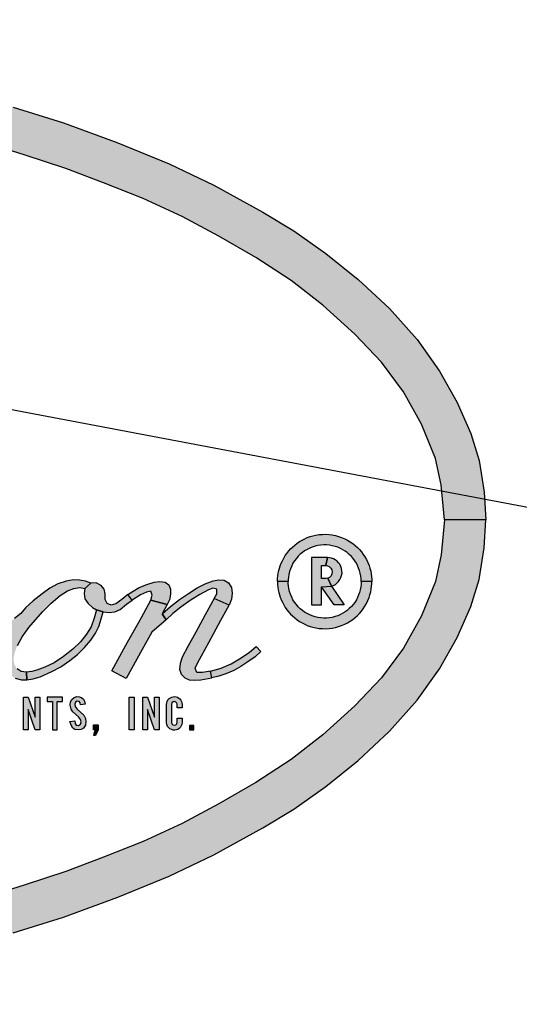
# Model space of a CAD drawing. Extents: x 0 to 10.2, y -0.1 to 7.9.
# Drawn here: x 4.6 to 4.9, y 3.8 to 4.3 of the extents above; entities that cross this region are included whole.
import ezdxf
from ezdxf import colors
from ezdxf.entities.mleader import LeaderData, LeaderLine
from ezdxf.math import Vec2, Vec3

# ---------------------------------------------------------------- set-up
doc = ezdxf.new("R2010")
doc.units = 0
doc.header["$MEASUREMENT"] = 0
doc.layers.get('0').update_dxf_attribs({"color": 90, "linetype": 'CONTINUOUS'})
doc.layers.add('DIMENS', color=7, linetype='CONTINUOUS')
doc.layers.add('PMSBLACKCOM', color=90, linetype='CONTINUOUS')
doc.styles.add('ROMANS', font='romans.shx', dxfattribs={"width": 0.75})

msp = doc.modelspace()

# ---------------------------------------------------------------- hatches: boundary and pattern name
at = {"linetype": 'Continuous'}
h = msp.add_hatch(color=7, dxfattribs=at)
h.paths.add_polyline_path([(4.7448238, 3.9972812), (4.7448736, 3.9957122), (4.7450016, 3.9943947), (4.745196, 3.9931459), (4.7454796, 3.9918376), (4.7457701, 3.9906825), (4.746191, 3.9894153), (4.7466988, 3.9881161), (4.74725, 3.9869405), (4.7478859, 3.9857008), (4.7486475, 3.9844154), (4.7494893, 3.9832626), (4.750411, 3.9820709), (4.7513488, 3.9810576), (4.7522889, 3.980129), (4.7533799, 3.9791363), (4.7545556, 3.9782511), (4.755793, 3.9774003), (4.7570578, 3.9766798), (4.7583593, 3.9760188), (4.7596402, 3.9754492), (4.7610149, 3.9749506), (4.7623849, 3.9745412), (4.7639334, 3.9741821), (4.7655368, 3.9739556), (4.7672225, 3.973823), (4.7688602, 3.9737887), (4.7705139, 3.973871), (4.7720464, 3.9740929), (4.7736704, 3.9744017), (4.7752715, 3.9748408), (4.7767582, 3.9753623), (4.7782724, 3.9760005), (4.7796607, 3.9766843), (4.7809737, 3.9774872), (4.7822957, 3.9783861), (4.7835171, 3.9793605), (4.7846242, 3.9803668), (4.7856374, 3.981387), (4.7865958, 3.9825032), (4.7875267, 3.9837566), (4.7883936, 3.9850558), (4.7891301, 3.9863892), (4.7898208, 3.9877594), (4.790427, 3.989301), (4.7908501, 3.9906253), (4.791255, 3.992112), (4.7915203, 3.9935142), (4.7917032, 3.9948911), (4.7917925, 3.9961308), (4.7918239, 3.9972812), (4.7865364, 3.9972812), (4.7864746, 3.9959707), (4.7863145, 3.9945594), (4.7860537, 3.9932008), (4.7857083, 3.9918376), (4.7852372, 3.990575), (4.7847156, 3.9893719), (4.7841438, 3.9882282), (4.7833067, 3.9869108), (4.7825153, 3.9858563), (4.7816324, 3.9848476), (4.7805482, 3.9837658), (4.7794549, 3.9828806), (4.7784554, 3.9821464), (4.7773323, 3.9814419), (4.7761704, 3.9808518), (4.7748232, 3.9802662), (4.773476, 3.9798065), (4.7720693, 3.9794474), (4.7706466, 3.9792072), (4.769233, 3.9790974), (4.7678378, 3.9790631), (4.7663511, 3.9791912), (4.7649421, 3.9793925), (4.7635126, 3.9797127), (4.7621516, 3.9801427), (4.7608616, 3.9806779), (4.7595419, 3.9813413), (4.7583159, 3.9820617), (4.7571997, 3.9828714), (4.7561498, 3.9837475), (4.7551114, 3.984747), (4.7542331, 3.9857557), (4.7533456, 3.9869199), (4.7525222, 3.988226), (4.7518635, 3.9895183), (4.7512436, 3.990973), (4.7507885, 3.9923751), (4.7504682, 3.9937543), (4.7502487, 3.9950649), (4.7501343, 3.9962566), (4.7501114, 3.9972812)])
h.paths.add_polyline_path([(4.7448238, 3.9972812), (4.7448736, 3.9988502), (4.7450016, 4.0001677), (4.745196, 4.0014165), (4.7454796, 4.0027248), (4.7457701, 4.0038799), (4.746191, 4.0051471), (4.7466988, 4.0064463), (4.74725, 4.0076219), (4.7478859, 4.0088616), (4.7486475, 4.010147), (4.7494893, 4.0112998), (4.750411, 4.0124915), (4.7513488, 4.0135048), (4.7522889, 4.0144334), (4.7533799, 4.0154261), (4.7545556, 4.0163113), (4.755793, 4.0171621), (4.7570578, 4.0178827), (4.7583593, 4.0185437), (4.7596402, 4.0191132), (4.7610149, 4.0196118), (4.7623849, 4.0200212), (4.7639334, 4.0203804), (4.7655368, 4.0206068), (4.7672225, 4.0207394), (4.7688602, 4.0207737), (4.7705139, 4.0206914), (4.7720464, 4.0204695), (4.7736704, 4.0201607), (4.7752715, 4.0197216), (4.7767582, 4.0192001), (4.7782724, 4.0185619), (4.7796607, 4.0178781), (4.7809737, 4.0170752), (4.7822957, 4.0161763), (4.7835171, 4.015202), (4.7846242, 4.0141956), (4.7856374, 4.0131754), (4.7865958, 4.0120592), (4.7875267, 4.0108058), (4.7883936, 4.0095066), (4.7891301, 4.0081732), (4.7898208, 4.0068031), (4.790427, 4.0052615), (4.7908501, 4.0039371), (4.791255, 4.0024504), (4.7915203, 4.0010483), (4.7917032, 3.9996713), (4.7917925, 3.9984316), (4.7918239, 3.9972812), (4.7865364, 3.9972812), (4.7864746, 3.9985917), (4.7863145, 4.000003), (4.7860537, 4.0013616), (4.7857083, 4.0027248), (4.7852372, 4.0039874), (4.7847156, 4.0051905), (4.7841438, 4.0063342), (4.7833067, 4.0076516), (4.7825153, 4.0087061), (4.7816324, 4.0097148), (4.7805482, 4.0107966), (4.7794549, 4.0116818), (4.7784554, 4.012416), (4.7773323, 4.0131205), (4.7761704, 4.0137106), (4.7748232, 4.0142962), (4.773476, 4.0147559), (4.7720693, 4.015115), (4.7706466, 4.0153552), (4.769233, 4.015465), (4.7678378, 4.0154993), (4.7663511, 4.0153712), (4.7649421, 4.0151699), (4.7635126, 4.0148497), (4.7621516, 4.0144197), (4.7608616, 4.0138845), (4.7595419, 4.0132211), (4.7583159, 4.0125007), (4.7571997, 4.011691), (4.7561498, 4.0108149), (4.7551114, 4.0098154), (4.7542331, 4.0088067), (4.7533456, 4.0076425), (4.7525222, 4.0063365), (4.7518635, 4.0050441), (4.7512436, 4.0035894), (4.7507885, 4.0021873), (4.7504682, 4.0008081), (4.7502487, 3.9994975), (4.7501343, 3.9983058), (4.7501114, 3.9972812)])
h = msp.add_hatch(color=7, dxfattribs=at)
h.paths.add_polyline_path([(4.7688046, 4.0052002), (4.769714, 4.0050734), (4.7706004, 4.0046948), (4.7713527, 4.0039809), (4.7718822, 4.0030225), (4.7720595, 4.002057), (4.7719421, 4.0010604), (4.7714581, 4.0000278), (4.7707394, 3.9992995), (4.7698745, 3.9988826), (4.7716714, 3.9949721), (4.7727015, 3.995344), (4.7736623, 3.9958662), (4.7745392, 3.9965443), (4.7752651, 3.9973229), (4.7759335, 3.9982261), (4.7764055, 3.9992372), (4.7767696, 4.0003057), (4.7769374, 4.0014173), (4.7769134, 4.0026153), (4.7767433, 4.0037149), (4.7763815, 4.004805), (4.7758209, 4.0058376), (4.7752483, 4.006645), (4.7744864, 4.00745), (4.7735664, 4.0081256), (4.7726369, 4.0086072), (4.7716905, 4.0089378), (4.7706747, 4.0091486), (4.7697046, 4.0092002)])
h.paths.add_polyline_path([(4.7617546, 3.9857003), (4.7667546, 3.9857003), (4.7667546, 3.9947073), (4.7716714, 3.9949721), (4.7698745, 3.9988826), (4.7688046, 3.9987003), (4.7667546, 3.9987003), (4.7667546, 4.0052002), (4.7688046, 4.0052002), (4.7697046, 4.0092002), (4.7617546, 4.0092002)])
h.paths.add_polyline_path([(4.7667546, 3.9947073), (4.7716714, 3.9949721), (4.7780546, 3.9857003), (4.7729555, 3.9857003)])
at = {"layer": 'PMSBLACKCOM', "linetype": 'ByBlock'}
for points in [[(4.3485119, 4.2690242), (4.3787429, 4.2685682), (4.4059989, 4.2677772), (4.4298679, 4.2660462), (4.4590069, 4.2635232), (4.4882969, 4.2594572), (4.5133319, 4.2560692), (4.5343019, 4.2522292), (4.5646829, 4.2462062), (4.5869699, 4.2404832), (4.6131719, 4.2334062), (4.6381699, 4.2255752), (4.6653139, 4.2156362), (4.6907629, 4.2051702), (4.7130879, 4.1946292), (4.7375209, 4.1811892), (4.7529559, 4.1718152), (4.7688439, 4.1606342), (4.7849569, 4.1476082), (4.8005419, 4.1331132), (4.8143589, 4.1176782), (4.8255779, 4.1020542), (4.8343119, 4.0864682), (4.8411639, 4.0710332), (4.8452299, 4.0575932), (4.8477899, 4.0417812), (4.8485129, 4.0279182), (4.8280529, 4.0279182), (4.8264059, 4.0453572), (4.8235829, 4.0585342), (4.8166179, 4.0756632), (4.8075449, 4.0917392), (4.7965889, 4.1064592), (4.7832619, 4.1204262), (4.7674509, 4.1348082), (4.7516389, 4.1471932), (4.7339449, 4.1586382), (4.7154969, 4.1692172), (4.6973519, 4.1790052), (4.6778129, 4.1879652), (4.6581979, 4.1957582), (4.6393369, 4.2028742), (4.6186309, 4.2096882), (4.5978499, 4.2162012), (4.5749979, 4.2219982), (4.5521459, 4.2273072), (4.5259819, 4.2323892), (4.5059159, 4.2359282), (4.4845699, 4.2390152), (4.4611149, 4.2420642), (4.4346109, 4.2445112), (4.4091239, 4.2464322), (4.3814909, 4.2475232), (4.3485119, 4.2481672)], [(4.3485119, 3.7868122), (4.3787429, 3.7872682), (4.4059989, 3.7880592), (4.4298679, 3.7897902), (4.4590069, 3.7923132), (4.4882969, 3.7963792), (4.5133319, 3.7997672), (4.5343019, 3.8036072), (4.5646829, 3.8096302), (4.5869699, 3.8153532), (4.6131719, 3.8224302), (4.6381699, 3.8302612), (4.6653139, 3.8402002), (4.6907629, 3.8506662), (4.7130879, 3.8612072), (4.7375209, 3.8746472), (4.7529559, 3.8840212), (4.7688439, 3.8952022), (4.7849569, 3.9082282), (4.8005419, 3.9227232), (4.8143589, 3.9381582), (4.8255779, 3.9537822), (4.8343119, 3.9693682), (4.8411639, 3.9848032), (4.8452299, 3.9982432), (4.8477899, 4.0140552), (4.8485129, 4.0279182), (4.8280529, 4.0279182), (4.8264059, 4.0104792), (4.8235829, 3.9973022), (4.8166179, 3.9801732), (4.8075449, 3.9640972), (4.7965889, 3.9493772), (4.7832619, 3.9354102), (4.7674509, 3.9210282), (4.7516389, 3.9086432), (4.7339449, 3.8971982), (4.7154969, 3.8866192), (4.6973519, 3.8768312), (4.6778129, 3.8678712), (4.6581979, 3.8600782), (4.6393369, 3.8529622), (4.6186309, 3.8461482), (4.5978499, 3.8396352), (4.5749979, 3.8338382), (4.5521459, 3.8285292), (4.5259819, 3.8234472), (4.5059159, 3.8199082), (4.4845699, 3.8168212), (4.4611149, 3.8137722), (4.4346109, 3.8113252), (4.4091239, 3.8094042), (4.3814909, 3.8083132), (4.3485119, 3.8076692)], [(4.6518419, 3.9963952), (4.6491269, 3.9974962), (4.6461409, 3.9980242), (4.6431249, 3.9980542), (4.6394599, 3.9974812), (4.6353579, 3.9960642), (4.6314059, 3.9939972), (4.6275749, 3.9912072), (4.6230809, 3.9876032), (4.6193259, 3.9841492), (4.6168829, 3.9813742), (4.6137759, 3.9787952), (4.6107589, 3.9766232), (4.6113779, 3.9726572), (4.6094169, 3.9686302), (4.6084969, 3.9651762), (4.6080139, 3.9618732), (4.6078789, 3.9586762), (4.6082859, 3.9557652), (4.6094769, 3.9530812), (4.6115439, 3.9507432), (4.6141679, 3.9492202), (4.6172439, 3.9483902), (4.6199139, 3.9483602), (4.6197329, 3.9521762), (4.6171839, 3.9525082), (4.6150429, 3.9537442), (4.6137149, 3.9559612), (4.6132629, 3.9588272), (4.6138809, 3.9619192), (4.6152079, 3.9653872), (4.6175609, 3.9697762), (4.6208939, 3.9743312), (4.6241669, 3.9782672), (4.6279069, 3.9823242), (4.6320249, 3.9865472), (4.6365939, 3.9902722), (4.6402589, 3.9925802), (4.6433509, 3.9938772), (4.6463219, 3.9943442), (4.6489009, 3.9938772)], [(4.6489009, 3.9938772), (4.6484489, 3.9913882), (4.6488709, 3.9885982), (4.6505149, 3.9863362), (4.6525659, 3.9844052), (4.6546169, 3.9832442), (4.6579049, 3.9822642), (4.6610269, 3.9819022), (4.6637869, 3.9821732), (4.6663809, 3.9833952), (4.6695929, 3.9859742), (4.6724589, 3.9880102), (4.6702719, 3.9907402), (4.6672549, 3.9883872), (4.6642539, 3.9862302), (4.6619919, 3.9854312), (4.6599109, 3.9862762), (4.6589909, 3.9883872), (4.6589299, 3.9910722), (4.6583869, 3.9934392), (4.6568939, 3.9953252), (4.6545259, 3.9966822), (4.6518419, 3.9963952)], [(4.6817039, 3.9879542), (4.6824429, 3.9904082), (4.6817039, 3.9924892), (4.6794719, 3.9920522), (4.6765309, 3.9905742), (4.6724589, 3.9880102), (4.6702719, 3.9907402), (4.6729559, 3.9925042), (4.6759729, 3.9942692), (4.6796829, 3.9958072), (4.6833319, 3.9968932), (4.6861379, 3.9972702), (4.6888519, 3.9969992), (4.6906769, 3.9956112), (4.6914619, 3.9934852), (4.6915519, 3.9909512), (4.6909639, 3.9881162), (4.6897929, 3.9857872)], [(4.6872989, 3.9811782), (4.6915369, 3.9848432), (4.6960159, 3.9883722), (4.7004349, 3.9913732), (4.7047329, 3.9941182), (4.7087449, 3.9961242), (4.7127419, 3.9975872), (4.7155319, 3.9980852), (4.7181559, 3.9979342), (4.7204489, 3.9966822), (4.7218659, 3.9942842), (4.7222279, 3.9915242), (4.7218809, 3.9885082), (4.7206449, 3.9855222), (4.7132999, 3.9887792), (4.7145369, 3.9910722), (4.7145819, 3.9934552), (4.7125609, 3.9939522), (4.7104339, 3.9930932), (4.7060759, 3.9908602), (4.7013249, 3.9879042), (4.6966499, 3.9844962), (4.6927279, 3.9813292), (4.6892599, 3.9782672)], [(4.6897929, 3.9857872), (4.6872989, 3.9811782), (4.6892599, 3.9782672), (4.6821709, 3.9720992), (4.6773299, 3.9634722), (4.6694269, 3.9489942), (4.6622029, 3.9528702), (4.6693059, 3.9656442), (4.6769829, 3.9793382), (4.6817039, 3.9879542)], [(4.7132999, 3.9887792), (4.7087899, 3.9806652), (4.7040699, 3.9720232), (4.7001789, 3.9649352), (4.6973429, 3.9596112), (4.6962579, 3.9564742), (4.6960159, 3.9535782), (4.6968759, 3.9511052), (4.6986249, 3.9493252), (4.7008269, 3.9483752), (4.7032699, 3.9482242), (4.7065879, 3.9483602), (4.7120929, 3.9492652), (4.7114299, 3.9525832), (4.7074629, 3.9520402), (4.7046729, 3.9519502), (4.7038129, 3.9541672), (4.7051409, 3.9570022), (4.7105249, 3.9669112), (4.7165269, 3.9780262), (4.7206449, 3.9855222)], [(4.6546169, 3.9832442), (4.6535459, 3.9790822), (4.6519169, 3.9747232), (4.6497299, 3.9710282), (4.6466689, 3.9673182), (4.6429289, 3.9636832), (4.6382679, 3.9600032), (4.6335179, 3.9568212), (4.6288569, 3.9546192), (4.6249659, 3.9531412), (4.6224329, 3.9524932), (4.6197329, 3.9521762), (4.6199139, 3.9483602), (4.6230359, 3.9487982), (4.6265049, 3.9498832), (4.6323709, 3.9524172), (4.6368809, 3.9547702), (4.6413299, 3.9578772), (4.6451149, 3.9610292), (4.6486749, 3.9644522), (4.6517969, 3.9680872), (4.6541949, 3.9716162), (4.6557179, 3.9748592), (4.6569999, 3.9787052), (4.6579049, 3.9822642)], [(4.7114299, 3.9525832), (4.7167839, 3.9541522), (4.7217309, 3.9563382), (4.7266619, 3.9592942), (4.7308699, 3.9621452), (4.7342029, 3.9648602), (4.7365259, 3.9624472), (4.7336749, 3.9598682), (4.7300399, 3.9572892), (4.7265259, 3.9549962), (4.7230879, 3.9530362), (4.7190759, 3.9513462), (4.7155619, 3.9500952), (4.7120929, 3.9492652)], [(4.6182429, 3.9235082), (4.6182429, 3.9397582), (4.6205179, 3.9397582), (4.6240609, 3.9297322), (4.6240609, 3.9397582), (4.6263359, 3.9397582), (4.6263359, 3.9235082), (4.6240609, 3.9235082), (4.6205179, 3.9335352), (4.6205179, 3.9235082)], [(4.6327099, 3.9375162), (4.6327099, 3.9235082), (4.6350829, 3.9235082), (4.6350829, 3.9375162), (4.6377069, 3.9375162), (4.6377069, 3.9397582), (4.6300859, 3.9397582), (4.6300859, 3.9375162)], [(4.6414159, 3.9276282), (4.6437639, 3.9280062), (4.6440609, 3.9266292), (4.6445609, 3.9258332), (4.6456269, 3.9255222), (4.6467339, 3.9262112), (4.6470579, 3.9273722), (4.6466529, 3.9286542), (4.6456809, 3.9299102), (4.6429139, 3.9323392), (4.6420639, 3.9337162), (4.6415639, 3.9357272), (4.6416859, 3.9373602), (4.6422659, 3.9386152), (4.6435079, 3.9395602), (4.6448439, 3.9399782), (4.6462209, 3.9399512), (4.6473549, 3.9394392), (4.6481239, 3.9386962), (4.6486909, 3.9377242), (4.6490689, 3.9362802), (4.6466799, 3.9358482), (4.6464639, 3.9368072), (4.6459369, 3.9375762), (4.6450329, 3.9377922), (4.6442499, 3.9372382), (4.6438319, 3.9362132), (4.6440609, 3.9350112), (4.6450329, 3.9337562), (4.6482589, 3.9307332), (4.6491359, 3.9291272), (4.6494059, 3.9274662), (4.6490819, 3.9256982), (4.6481239, 3.9243352), (4.6469629, 3.9236062), (4.6454379, 3.9233762), (4.6438449, 3.9235652), (4.6428329, 3.9242942), (4.6420099, 3.9257792)], [(4.6709609, 3.9235082), (4.6709609, 3.9397582), (4.6734639, 3.9397582), (4.6734639, 3.9235082)], [(4.6777159, 3.9235082), (4.6777159, 3.9397582), (4.6799909, 3.9397582), (4.6835339, 3.9297322), (4.6835339, 3.9397582), (4.6858089, 3.9397582), (4.6858089, 3.9235082), (4.6835339, 3.9235082), (4.6799909, 3.9335352), (4.6799909, 3.9235082)], [(4.6895559, 3.9361352), (4.6896169, 3.9369032), (4.6898459, 3.9376082), (4.6902299, 3.9383182), (4.6908039, 3.9389852), (4.6914219, 3.9394472), (4.6921169, 3.9397482), (4.6928319, 3.9399382), (4.6936009, 3.9399872), (4.6943009, 3.9398752), (4.6950259, 3.9396322), (4.6956729, 3.9392522), (4.6961499, 3.9388002), (4.6966309, 3.9382112), (4.6970259, 3.9375502), (4.6972249, 3.9368252), (4.6972589, 3.9359882), (4.6972589, 3.9344122), (4.6948379, 3.9344122), (4.6948379, 3.9360702), (4.6946569, 3.9367572), (4.6941799, 3.9372872), (4.6934549, 3.9374962), (4.6927639, 3.9373502), (4.6921949, 3.9368302), (4.6919759, 3.9360662), (4.6919779, 3.9271972), (4.6921559, 3.9265022), (4.6926909, 3.9259332), (4.6934209, 3.9257682), (4.6941599, 3.9259622), (4.6946419, 3.9264582), (4.6948459, 3.9272462), (4.6948379, 3.9292612), (4.6972589, 3.9292612), (4.6972589, 3.9271322), (4.6971519, 3.9261472), (4.6968309, 3.9253592), (4.6964029, 3.9247462), (4.6957749, 3.9240992), (4.6951279, 3.9236712), (4.6944569, 3.9234232), (4.6937129, 3.9232872), (4.6927639, 3.9233262), (4.6920099, 3.9235302), (4.6912219, 3.9239482), (4.6906089, 3.9244792), (4.6900739, 3.9251692), (4.6897049, 3.9260552), (4.6895439, 3.9270762)], [(4.6532009, 3.9259782), (4.6555249, 3.9259782), (4.6555249, 3.9235082), (4.6541919, 3.9206322), (4.6532499, 3.9206322), (4.6540459, 3.9235082), (4.6532009, 3.9235082)], [(4.7031379, 3.9256372), (4.7010089, 3.9256372), (4.7010089, 3.9235082), (4.7031379, 3.9235082)]]:
    msp.add_hatch(color=7, dxfattribs=at).paths.add_polyline_path(points)

# ---------------------------------------------------------------- linework, layer by layer
at = {"color": 7, "linetype": 'Continuous'}
for points in [[(4.7448238, 3.9972812), (4.7448736, 3.9988502), (4.7450016, 4.0001677), (4.745196, 4.0014165), (4.7454796, 4.0027248), (4.7457701, 4.0038799), (4.746191, 4.0051471), (4.7466988, 4.0064463), (4.74725, 4.0076219), (4.7478859, 4.0088616), (4.7486475, 4.010147), (4.7494893, 4.0112998), (4.750411, 4.0124915), (4.7513488, 4.0135048), (4.7522889, 4.0144334), (4.7533799, 4.0154261), (4.7545556, 4.0163113), (4.755793, 4.0171621), (4.7570578, 4.0178827), (4.7583593, 4.0185437), (4.7596402, 4.0191132), (4.7610149, 4.0196118), (4.7623849, 4.0200212), (4.7639334, 4.0203804), (4.7655368, 4.0206068), (4.7672225, 4.0207394), (4.7688602, 4.0207737), (4.7705139, 4.0206914), (4.7720464, 4.0204695), (4.7736704, 4.0201607), (4.7752715, 4.0197216), (4.7767582, 4.0192001), (4.7782724, 4.0185619), (4.7796607, 4.0178781), (4.7809737, 4.0170752), (4.7822957, 4.0161763), (4.7835171, 4.015202), (4.7846242, 4.0141956), (4.7856374, 4.0131754), (4.7865958, 4.0120592), (4.7875267, 4.0108058), (4.7883936, 4.0095066), (4.7891301, 4.0081732), (4.7898208, 4.0068031), (4.790427, 4.0052615), (4.7908501, 4.0039371), (4.791255, 4.0024504), (4.7915203, 4.0010483), (4.7917032, 3.9996713), (4.7917925, 3.9984316), (4.7918239, 3.9972812), (4.7865364, 3.9972812), (4.7864746, 3.9985917), (4.7863145, 4.000003), (4.7860537, 4.0013616), (4.7857083, 4.0027248), (4.7852372, 4.0039874), (4.7847156, 4.0051905), (4.7841438, 4.0063342), (4.7833067, 4.0076516), (4.7825153, 4.0087061), (4.7816324, 4.0097148), (4.7805482, 4.0107966), (4.7794549, 4.0116818), (4.7784554, 4.012416), (4.7773323, 4.0131205), (4.7761704, 4.0137106), (4.7748232, 4.0142962), (4.773476, 4.0147559), (4.7720693, 4.015115), (4.7706466, 4.0153552), (4.769233, 4.015465), (4.7678378, 4.0154993), (4.7663511, 4.0153712), (4.7649421, 4.0151699), (4.7635126, 4.0148497), (4.7621516, 4.0144197), (4.7608616, 4.0138845), (4.7595419, 4.0132211), (4.7583159, 4.0125007), (4.7571997, 4.011691), (4.7561498, 4.0108149), (4.7551114, 4.0098154), (4.7542331, 4.0088067), (4.7533456, 4.0076425), (4.7525222, 4.0063365), (4.7518635, 4.0050441), (4.7512436, 4.0035894), (4.7507885, 4.0021873), (4.7504682, 4.0008081), (4.7502487, 3.9994975), (4.7501343, 3.9983058), (4.7501114, 3.9972812), (4.7448238, 3.9972812)], [(4.7448238, 3.9972812), (4.7448736, 3.9957122), (4.7450016, 3.9943947), (4.745196, 3.9931459), (4.7454796, 3.9918376), (4.7457701, 3.9906825), (4.746191, 3.9894153), (4.7466988, 3.9881161), (4.74725, 3.9869405), (4.7478859, 3.9857008), (4.7486475, 3.9844154), (4.7494893, 3.9832626), (4.750411, 3.9820709), (4.7513488, 3.9810576), (4.7522889, 3.980129), (4.7533799, 3.9791363), (4.7545556, 3.9782511), (4.755793, 3.9774003), (4.7570578, 3.9766798), (4.7583593, 3.9760188), (4.7596402, 3.9754492), (4.7610149, 3.9749506), (4.7623849, 3.9745412), (4.7639334, 3.9741821), (4.7655368, 3.9739556), (4.7672225, 3.973823), (4.7688602, 3.9737887), (4.7705139, 3.973871), (4.7720464, 3.9740929), (4.7736704, 3.9744017), (4.7752715, 3.9748408), (4.7767582, 3.9753623), (4.7782724, 3.9760005), (4.7796607, 3.9766843), (4.7809737, 3.9774872), (4.7822957, 3.9783861), (4.7835171, 3.9793605), (4.7846242, 3.9803668), (4.7856374, 3.981387), (4.7865958, 3.9825032), (4.7875267, 3.9837566), (4.7883936, 3.9850558), (4.7891301, 3.9863892), (4.7898208, 3.9877594), (4.790427, 3.989301), (4.7908501, 3.9906253), (4.791255, 3.992112), (4.7915203, 3.9935142), (4.7917032, 3.9948911), (4.7917925, 3.9961308), (4.7918239, 3.9972812), (4.7865364, 3.9972812), (4.7864746, 3.9959707), (4.7863145, 3.9945594), (4.7860537, 3.9932008), (4.7857083, 3.9918376), (4.7852372, 3.990575), (4.7847156, 3.9893719), (4.7841438, 3.9882282), (4.7833067, 3.9869108), (4.7825153, 3.9858563), (4.7816324, 3.9848476), (4.7805482, 3.9837658), (4.7794549, 3.9828806), (4.7784554, 3.9821464), (4.7773323, 3.9814419), (4.7761704, 3.9808518), (4.7748232, 3.9802662), (4.773476, 3.9798065), (4.7720693, 3.9794474), (4.7706466, 3.9792072), (4.769233, 3.9790974), (4.7678378, 3.9790631), (4.7663511, 3.9791912), (4.7649421, 3.9793925), (4.7635126, 3.9797127), (4.7621516, 3.9801427), (4.7608616, 3.9806779), (4.7595419, 3.9813413), (4.7583159, 3.9820617), (4.7571997, 3.9828714), (4.7561498, 3.9837475), (4.7551114, 3.984747), (4.7542331, 3.9857557), (4.7533456, 3.9869199), (4.7525222, 3.988226), (4.7518635, 3.9895183), (4.7512436, 3.990973), (4.7507885, 3.9923751), (4.7504682, 3.9937543), (4.7502487, 3.9950649), (4.7501343, 3.9962566), (4.7501114, 3.9972812), (4.7448238, 3.9972812)]]:
    msp.add_lwpolyline(points, dxfattribs=at)
for points in [[(4.7617546, 3.9857003), (4.7667546, 3.9857003), (4.7667546, 3.9947073), (4.7716714, 3.9949721), (4.7698745, 3.9988826), (4.7688046, 3.9987003), (4.7667546, 3.9987003), (4.7667546, 4.0052002), (4.7688046, 4.0052002), (4.7697046, 4.0092002), (4.7617546, 4.0092002), (4.7617546, 3.9857003)], [(4.7688046, 4.0052002), (4.769714, 4.0050734), (4.7706004, 4.0046948), (4.7713527, 4.0039809), (4.7718822, 4.0030225), (4.7720595, 4.002057), (4.7719421, 4.0010604), (4.7714581, 4.0000278), (4.7707394, 3.9992995), (4.7698745, 3.9988826), (4.7716714, 3.9949721), (4.7727015, 3.995344), (4.7736623, 3.9958662), (4.7745392, 3.9965443), (4.7752651, 3.9973229), (4.7759335, 3.9982261), (4.7764055, 3.9992372), (4.7767696, 4.0003057), (4.7769374, 4.0014173), (4.7769134, 4.0026153), (4.7767433, 4.0037149), (4.7763815, 4.004805), (4.7758209, 4.0058376), (4.7752483, 4.006645), (4.7744864, 4.00745), (4.7735664, 4.0081256), (4.7726369, 4.0086072), (4.7716905, 4.0089378), (4.7706747, 4.0091486), (4.7697046, 4.0092002), (4.7688046, 4.0052002)], [(4.7667546, 3.9947073), (4.7716714, 3.9949721), (4.7780546, 3.9857003), (4.7729555, 3.9857003), (4.7667546, 3.9947073)]]:
    msp.add_lwpolyline(points, close=True, dxfattribs=at)
at = {"layer": 'PMSBLACKCOM', "color": 7, "linetype": 'Continuous'}
for points in [[(4.6131719, 4.2334062), (4.6381699, 4.2255752), (4.6653139, 4.2156362), (4.6907629, 4.2051702), (4.7130879, 4.1946292), (4.7375209, 4.1811892), (4.7529559, 4.1718152), (4.7688439, 4.1606342), (4.7849569, 4.1476082), (4.8005419, 4.1331132), (4.8143589, 4.1176782), (4.8255779, 4.1020542), (4.8343119, 4.0864682), (4.8411639, 4.0710332), (4.8452299, 4.0575932), (4.8477899, 4.0417812), (4.8485129, 4.0279182), (4.8280529, 4.0279182), (4.8264059, 4.0453572), (4.8235829, 4.0585342), (4.8166179, 4.0756632), (4.8075449, 4.0917392), (4.7965889, 4.1064592), (4.7832619, 4.1204262), (4.7674509, 4.1348082), (4.7516389, 4.1471932), (4.7339449, 4.1586382), (4.7154969, 4.1692172), (4.6973519, 4.1790052), (4.6778129, 4.1879652), (4.6581979, 4.1957582), (4.6393369, 4.2028742), (4.6186309, 4.2096882), (4.5978499, 4.2162012)], [(4.6131719, 3.8224302), (4.6381699, 3.8302612), (4.6653139, 3.8402002), (4.6907629, 3.8506662), (4.7130879, 3.8612072), (4.7375209, 3.8746472), (4.7529559, 3.8840212), (4.7688439, 3.8952022), (4.7849569, 3.9082282), (4.8005419, 3.9227232), (4.8143589, 3.9381582), (4.8255779, 3.9537822), (4.8343119, 3.9693682), (4.8411639, 3.9848032), (4.8452299, 3.9982432), (4.8477899, 4.0140552), (4.8485129, 4.0279182), (4.8280529, 4.0279182), (4.8264059, 4.0104792), (4.8235829, 3.9973022), (4.8166179, 3.9801732), (4.8075449, 3.9640972), (4.7965889, 3.9493772), (4.7832619, 3.9354102), (4.7674509, 3.9210282), (4.7516389, 3.9086432), (4.7339449, 3.8971982), (4.7154969, 3.8866192), (4.6973519, 3.8768312), (4.6778129, 3.8678712), (4.6581979, 3.8600782), (4.6393369, 3.8529622), (4.6186309, 3.8461482), (4.5978499, 3.8396352)], [(4.6152079, 3.9653872), (4.6175609, 3.9697762), (4.6208939, 3.9743312), (4.6241669, 3.9782672), (4.6279069, 3.9823242), (4.6320249, 3.9865472), (4.6365939, 3.9902722), (4.6402589, 3.9925802), (4.6433509, 3.9938772), (4.6463219, 3.9943442), (4.6489009, 3.9938772), (4.6518419, 3.9963952), (4.6518419, 3.9963952), (4.6491269, 3.9974962), (4.6461409, 3.9980242), (4.6431249, 3.9980542), (4.6394599, 3.9974812), (4.6353579, 3.9960642), (4.6314059, 3.9939972), (4.6275749, 3.9912072), (4.6230809, 3.9876032), (4.6193259, 3.9841492), (4.6168829, 3.9813742), (4.6137759, 3.9787952)], [(4.6141679, 3.9492202), (4.6172439, 3.9483902), (4.6199139, 3.9483602), (4.6197329, 3.9521762), (4.6171839, 3.9525082), (4.6150429, 3.9537442)]]:
    msp.add_lwpolyline(points, dxfattribs=at)
for points in [[(4.6489009, 3.9938772), (4.6484489, 3.9913882), (4.6488709, 3.9885982), (4.6505149, 3.9863362), (4.6525659, 3.9844052), (4.6546169, 3.9832442), (4.6579049, 3.9822642), (4.6610269, 3.9819022), (4.6637869, 3.9821732), (4.6663809, 3.9833952), (4.6695929, 3.9859742), (4.6724589, 3.9880102), (4.6702719, 3.9907402), (4.6672549, 3.9883872), (4.6642539, 3.9862302), (4.6619919, 3.9854312), (4.6599109, 3.9862762), (4.6589909, 3.9883872), (4.6589299, 3.9910722), (4.6583869, 3.9934392), (4.6568939, 3.9953252), (4.6545259, 3.9966822), (4.6518419, 3.9963952), (4.6489009, 3.9938772)], [(4.6817039, 3.9879542), (4.6824429, 3.9904082), (4.6817039, 3.9924892), (4.6794719, 3.9920522), (4.6765309, 3.9905742), (4.6724589, 3.9880102), (4.6702719, 3.9907402), (4.6729559, 3.9925042), (4.6759729, 3.9942692), (4.6796829, 3.9958072), (4.6833319, 3.9968932), (4.6861379, 3.9972702), (4.6888519, 3.9969992), (4.6906769, 3.9956112), (4.6914619, 3.9934852), (4.6915519, 3.9909512), (4.6909639, 3.9881162), (4.6897929, 3.9857872), (4.6817039, 3.9879542)], [(4.6872989, 3.9811782), (4.6915369, 3.9848432), (4.6960159, 3.9883722), (4.7004349, 3.9913732), (4.7047329, 3.9941182), (4.7087449, 3.9961242), (4.7127419, 3.9975872), (4.7155319, 3.9980852), (4.7181559, 3.9979342), (4.7204489, 3.9966822), (4.7218659, 3.9942842), (4.7222279, 3.9915242), (4.7218809, 3.9885082), (4.7206449, 3.9855222), (4.7132999, 3.9887792), (4.7145369, 3.9910722), (4.7145819, 3.9934552), (4.7125609, 3.9939522), (4.7104339, 3.9930932), (4.7060759, 3.9908602), (4.7013249, 3.9879042), (4.6966499, 3.9844962), (4.6927279, 3.9813292), (4.6892599, 3.9782672), (4.6872989, 3.9811782)], [(4.6897929, 3.9857872), (4.6872989, 3.9811782), (4.6892599, 3.9782672), (4.6821709, 3.9720992), (4.6773299, 3.9634722), (4.6694269, 3.9489942), (4.6622029, 3.9528702), (4.6693059, 3.9656442), (4.6769829, 3.9793382), (4.6817039, 3.9879542), (4.6897929, 3.9857872)], [(4.7132999, 3.9887792), (4.7087899, 3.9806652), (4.7040699, 3.9720232), (4.7001789, 3.9649352), (4.6973429, 3.9596112), (4.6962579, 3.9564742), (4.6960159, 3.9535782), (4.6968759, 3.9511052), (4.6986249, 3.9493252), (4.7008269, 3.9483752), (4.7032699, 3.9482242), (4.7065879, 3.9483602), (4.7120929, 3.9492652), (4.7114299, 3.9525832), (4.7074629, 3.9520402), (4.7046729, 3.9519502), (4.7038129, 3.9541672), (4.7051409, 3.9570022), (4.7105249, 3.9669112), (4.7165269, 3.9780262), (4.7206449, 3.9855222), (4.7132999, 3.9887792)], [(4.6546169, 3.9832442), (4.6535459, 3.9790822), (4.6519169, 3.9747232), (4.6497299, 3.9710282), (4.6466689, 3.9673182), (4.6429289, 3.9636832), (4.6382679, 3.9600032), (4.6335179, 3.9568212), (4.6288569, 3.9546192), (4.6249659, 3.9531412), (4.6224329, 3.9524932), (4.6197329, 3.9521762), (4.6199139, 3.9483602), (4.6230359, 3.9487982), (4.6265049, 3.9498832), (4.6323709, 3.9524172), (4.6368809, 3.9547702), (4.6413299, 3.9578772), (4.6451149, 3.9610292), (4.6486749, 3.9644522), (4.6517969, 3.9680872), (4.6541949, 3.9716162), (4.6557179, 3.9748592), (4.6569999, 3.9787052), (4.6579049, 3.9822642), (4.6546169, 3.9832442)], [(4.7114299, 3.9525832), (4.7167839, 3.9541522), (4.7217309, 3.9563382), (4.7266619, 3.9592942), (4.7308699, 3.9621452), (4.7342029, 3.9648602), (4.7365259, 3.9624472), (4.7336749, 3.9598682), (4.7300399, 3.9572892), (4.7265259, 3.9549962), (4.7230879, 3.9530362), (4.7190759, 3.9513462), (4.7155619, 3.9500952), (4.7120929, 3.9492652), (4.7114299, 3.9525832)], [(4.6182429, 3.9235082), (4.6182429, 3.9397582), (4.6205179, 3.9397582), (4.6240609, 3.9297322), (4.6240609, 3.9397582), (4.6263359, 3.9397582), (4.6263359, 3.9235082), (4.6240609, 3.9235082), (4.6205179, 3.9335352), (4.6205179, 3.9235082), (4.6182429, 3.9235082)], [(4.6327099, 3.9375162), (4.6327099, 3.9235082), (4.6350829, 3.9235082), (4.6350829, 3.9375162), (4.6377069, 3.9375162), (4.6377069, 3.9397582), (4.6300859, 3.9397582), (4.6300859, 3.9375162), (4.6327099, 3.9375162)], [(4.6414159, 3.9276282), (4.6437639, 3.9280062), (4.6440609, 3.9266292), (4.6445609, 3.9258332), (4.6456269, 3.9255222), (4.6467339, 3.9262112), (4.6470579, 3.9273722), (4.6466529, 3.9286542), (4.6456809, 3.9299102), (4.6429139, 3.9323392), (4.6420639, 3.9337162), (4.6415639, 3.9357272), (4.6416859, 3.9373602), (4.6422659, 3.9386152), (4.6435079, 3.9395602), (4.6448439, 3.9399782), (4.6462209, 3.9399512), (4.6473549, 3.9394392), (4.6481239, 3.9386962), (4.6486909, 3.9377242), (4.6490689, 3.9362802), (4.6466799, 3.9358482), (4.6464639, 3.9368072), (4.6459369, 3.9375762), (4.6450329, 3.9377922), (4.6442499, 3.9372382), (4.6438319, 3.9362132), (4.6440609, 3.9350112), (4.6450329, 3.9337562), (4.6482589, 3.9307332), (4.6491359, 3.9291272), (4.6494059, 3.9274662), (4.6490819, 3.9256982), (4.6481239, 3.9243352), (4.6469629, 3.9236062), (4.6454379, 3.9233762), (4.6438449, 3.9235652), (4.6428329, 3.9242942), (4.6420099, 3.9257792), (4.6414159, 3.9276282)], [(4.6709609, 3.9235082), (4.6709609, 3.9397582), (4.6734639, 3.9397582), (4.6734639, 3.9235082), (4.6709609, 3.9235082)], [(4.6777159, 3.9235082), (4.6777159, 3.9397582), (4.6799909, 3.9397582), (4.6835339, 3.9297322), (4.6835339, 3.9397582), (4.6858089, 3.9397582), (4.6858089, 3.9235082), (4.6835339, 3.9235082), (4.6799909, 3.9335352), (4.6799909, 3.9235082), (4.6777159, 3.9235082)], [(4.6895559, 3.9361352), (4.6896169, 3.9369032), (4.6898459, 3.9376082), (4.6902299, 3.9383182), (4.6908039, 3.9389852), (4.6914219, 3.9394472), (4.6921169, 3.9397482), (4.6928319, 3.9399382), (4.6936009, 3.9399872), (4.6943009, 3.9398752), (4.6950259, 3.9396322), (4.6956729, 3.9392522), (4.6961499, 3.9388002), (4.6966309, 3.9382112), (4.6970259, 3.9375502), (4.6972249, 3.9368252), (4.6972589, 3.9359882), (4.6972589, 3.9344122), (4.6948379, 3.9344122), (4.6948379, 3.9360702), (4.6946569, 3.9367572), (4.6941799, 3.9372872), (4.6934549, 3.9374962), (4.6927639, 3.9373502), (4.6921949, 3.9368302), (4.6919759, 3.9360662), (4.6919779, 3.9271972), (4.6921559, 3.9265022), (4.6926909, 3.9259332), (4.6934209, 3.9257682), (4.6941599, 3.9259622), (4.6946419, 3.9264582), (4.6948459, 3.9272462), (4.6948379, 3.9292612), (4.6972589, 3.9292612), (4.6972589, 3.9271322), (4.6971519, 3.9261472), (4.6968309, 3.9253592), (4.6964029, 3.9247462), (4.6957749, 3.9240992), (4.6951279, 3.9236712), (4.6944569, 3.9234232), (4.6937129, 3.9232872), (4.6927639, 3.9233262), (4.6920099, 3.9235302), (4.6912219, 3.9239482), (4.6906089, 3.9244792), (4.6900739, 3.9251692), (4.6897049, 3.9260552), (4.6895439, 3.9270762), (4.6895559, 3.9361352)], [(4.6532009, 3.9259782), (4.6555249, 3.9259782), (4.6555249, 3.9235082), (4.6541919, 3.9206322), (4.6532499, 3.9206322), (4.6540459, 3.9235082), (4.6532009, 3.9235082), (4.6532009, 3.9259782)], [(4.7031379, 3.9256372), (4.7010089, 3.9256372), (4.7010089, 3.9235082), (4.7031379, 3.9235082), (4.7031379, 3.9256372)]]:
    msp.add_lwpolyline(points, close=True, dxfattribs=at)

# ---------------------------------------------------------------- leaders
at = {"layer": 'DIMENS', "color": 7}
ml = msp.add_multileader_mtext('Standard', dxfattribs=at)
ml.set_content('', color=7, style='ROMANS')
ml.set_leader_properties()
ml.build(insert=Vec2(0, 0))
ml.multileader.update_dxf_attribs({"dogleg_length": 0.36, "arrow_head_size": 0.18})
ctx = ml.context
ctx.base_point, ctx.char_height, ctx.arrow_head_size, ctx.landing_gap_size, ctx.plane_origin = Vec3(1.7043965, 4.5298525), 0.1, 0.18, 0.09, Vec3(5.4917886, 3.9166168)
ctx.text_align_type = 2
notes = []
notes.append((ctx, [(0, (1, 1, 0), (2.2443965, 4.5298525), (-1, 0), 0.36, [(0, [(5.4917886, 3.9166168)], 0, [])])]))
ctx.mtext.insert, ctx.mtext.alignment, ctx.mtext.flow_direction = Vec3(1.7943965, 4.5798525), 3, 5
for ctx, leaders in notes:
    for number, flags, end, landing, length, lines in leaders:
        leader = LeaderData()
        leader.index, (leader.has_last_leader_line, leader.has_dogleg_vector, leader.attachment_direction) = number, flags
        leader.last_leader_point, leader.dogleg_vector, leader.dogleg_length = Vec3(end), Vec3(landing), length
        for number, points, colour, breaks in lines:
            line = LeaderLine()
            line.index, line.vertices, line.color, line.breaks = number, Vec3.list(points), colors.encode_raw_color(colour), breaks
            leader.lines.append(line)
        ctx.leaders.append(leader)

doc.saveas('drawing.dxf')
